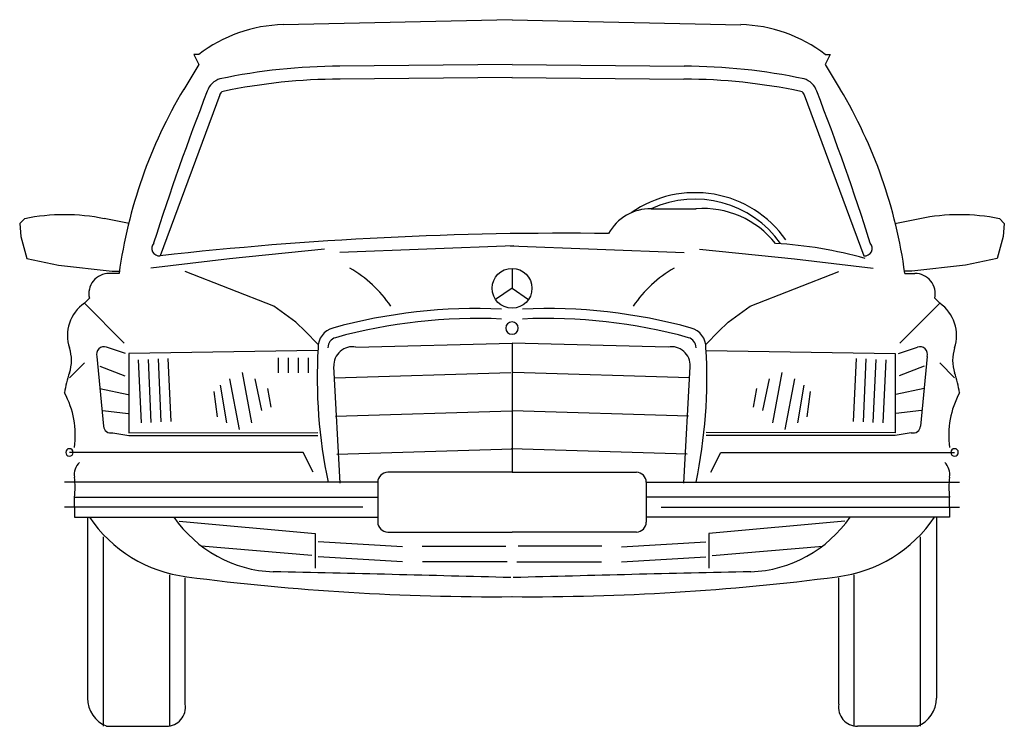
# Model space of a CAD drawing. Extents: x -0.97 to 1.01, y -0.72 to 0.7.
import ezdxf

# ---------------------------------------------------------------- set-up
doc = ezdxf.new("R2010")
doc.units = 0
doc.header["$MEASUREMENT"] = 0
doc.linetypes.add('CONTINUA', pattern=[0])
doc.layers.add('www.dwgautocad.com', color=7, linetype='CONTINUA')

msp = doc.modelspace()

# ---------------------------------------------------------------- linework, layer by layer
at = {"layer": 'www.dwgautocad.com'}
for p, q in [((0.0204, 0.696), (-0.4396, 0.686)), ((0.0204, 0.696), (0.4804, 0.686)), ((-0.6096, 0.626), (-0.6196, 0.626)), ((-0.6196, 0.626), (-0.6096, 0.606)), ((0.6504, 0.626), (0.6604, 0.626)), ((0.6604, 0.626), (0.6504, 0.606)), ((-0.6096, 0.606), (-0.6396, 0.556)), ((0.0204, 0.606), (-0.3256, 0.6026)), ((0.0204, 0.606), (0.3663, 0.6026)), ((0.6504, 0.606), (0.6804, 0.556)), ((0.0206, 0.58), (-0.3254, 0.5765)), ((0.0201, 0.58), (0.3661, 0.5765)), ((-0.5675, 0.5447), (-0.687, 0.2214)), ((0.6082, 0.5447), (0.7277, 0.2214)), ((0.3004, 0.316), (0.3904, 0.316)), ((-0.9596, 0.296), (-0.9696, 0.286)), ((-0.9696, 0.286), (-0.9674, 0.2602)), ((-0.7496, 0.286), (-0.7996, 0.296)), ((0.7904, 0.286), (0.8404, 0.296)), ((1.0004, 0.296), (1.0104, 0.286)), ((1.0104, 0.286), (1.0081, 0.2602)), ((-0.9674, 0.2602), (-0.955, 0.2158)), ((1.0081, 0.2602), (0.9957, 0.2158)), ((0.0243, 0.2411), (-0.3256, 0.228)), ((0.0165, 0.2411), (0.3663, 0.228)), ((-0.3569, 0.2345), (-0.5478, 0.2155)), ((0.3976, 0.2345), (0.5885, 0.2155)), ((-0.955, 0.2158), (-0.8916, 0.2026)), ((-0.8916, 0.2026), (-0.7838, 0.1902)), ((-0.5478, 0.2155), (-0.706, 0.1966)), ((0.5885, 0.2155), (0.7467, 0.1966)), ((0.9323, 0.2026), (0.8245, 0.1902)), ((0.9957, 0.2158), (0.9323, 0.2026)), ((-0.7696, 0.186), (-0.7896, 0.186)), ((-0.7838, 0.1902), (-0.7706, 0.1902)), ((-0.4589, 0.1201), (-0.6367, 0.19)), ((0.0204, 0.196), (0.0204, 0.156)), ((0.4996, 0.1201), (0.6775, 0.19)), ((0.8104, 0.186), (0.8304, 0.186)), ((0.8245, 0.1902), (0.8113, 0.1902)), ((0.0204, 0.156), (-0.0129, 0.1338)), ((0.0204, 0.156), (0.0536, 0.1338)), ((-0.8296, 0.136), (-0.8396, 0.126)), ((-0.8396, 0.126), (-0.7596, 0.046)), ((-0.4144, 0.088), (-0.4589, 0.1201)), ((0.4552, 0.088), (0.4996, 0.1201)), ((0.8804, 0.126), (0.8004, 0.046)), ((0.8704, 0.136), (0.8804, 0.126)), ((-0.3948, 0.0691), (-0.4144, 0.088)), ((0.4355, 0.0691), (0.4552, 0.088)), ((-0.37, 0.0436), (-0.3948, 0.0691)), ((0.4107, 0.0436), (0.4355, 0.0691)), ((-0.2935, 0.0378), (0.0204, 0.046)), ((0.3342, 0.0378), (0.0204, 0.046)), ((0.0204, 0.046), (0.0204, -0.214)), ((-0.757, 0.0246), (-0.7949, 0.0377)), ((-0.37, 0.0312), (-0.7504, 0.0246)), ((-0.7504, 0.0246), (-0.7504, -0.1343)), ((0.4107, 0.0312), (0.7911, 0.0246)), ((0.7911, 0.0246), (0.7911, -0.1343)), ((0.7977, 0.0246), (0.8356, 0.0377)), ((-0.8696, -0.024), (-0.8396, 0.006)), ((-0.8145, 0.0187), (-0.8014, -0.1212)), ((-0.7315, 0.0122), (-0.7256, -0.1146)), ((-0.7115, 0.0131), (-0.7056, -0.1137)), ((-0.6915, 0.014), (-0.6857, -0.1128)), ((-0.6715, 0.0149), (-0.6657, -0.1119)), ((-0.4496, 0.016), (-0.4496, -0.014)), ((-0.4296, 0.016), (-0.4296, -0.014)), ((-0.4096, 0.016), (-0.4096, -0.014)), ((-0.3896, 0.016), (-0.3896, -0.014)), ((0.7122, 0.0149), (0.7064, -0.1119)), ((0.7322, 0.014), (0.7264, -0.1128)), ((0.7522, 0.0131), (0.7463, -0.1137)), ((0.7722, 0.0122), (0.7663, -0.1146)), ((0.8552, 0.0187), (0.8421, -0.1212)), ((0.9104, -0.024), (0.8804, 0.006)), ((-0.8086, -0.0007), (-0.7583, -0.0197)), ((-0.5223, -0.0133), (-0.5033, -0.1146)), ((-0.3255, -0.2355), (-0.3379, -0.0009)), ((-0.3367, -0.0238), (0.0177, -0.0132)), ((0.3774, -0.0238), (0.023, -0.0132)), ((0.3662, -0.2355), (0.3786, -0.0009)), ((0.563, -0.0133), (0.544, -0.1146)), ((0.8493, -0.0007), (0.799, -0.0197)), ((-0.5667, -0.0388), (-0.5536, -0.1146)), ((-0.5478, -0.0257), (-0.5281, -0.1277)), ((-0.4968, -0.0257), (-0.4837, -0.0898)), ((0.5375, -0.0257), (0.5244, -0.0898)), ((0.5885, -0.0257), (0.5688, -0.1277)), ((0.6075, -0.0388), (0.5943, -0.1146)), ((-0.8086, -0.0452), (-0.7517, -0.0576)), ((-0.5791, -0.0512), (-0.5726, -0.1022)), ((-0.4713, -0.0454), (-0.4647, -0.0832)), ((0.512, -0.0454), (0.5054, -0.0832)), ((0.6198, -0.0512), (0.6133, -0.1022)), ((0.8493, -0.0452), (0.7924, -0.0576)), ((-0.8027, -0.0896), (-0.7517, -0.0955)), ((-0.3344, -0.1008), (0.02, -0.0902)), ((0.3751, -0.1008), (0.0207, -0.0902)), ((0.8435, -0.0896), (0.7924, -0.0955)), ((-0.7825, -0.1343), (-0.7504, -0.1401)), ((-0.7504, -0.1343), (-0.37, -0.1342)), ((0.7911, -0.1343), (0.4107, -0.1342)), ((0.8232, -0.1343), (0.7911, -0.1401)), ((-0.7504, -0.1401), (-0.37, -0.1401)), ((0.7911, -0.1401), (0.4107, -0.1401)), ((-0.3996, -0.174), (-0.8696, -0.174)), ((-0.3796, -0.214), (-0.3996, -0.174)), ((-0.3321, -0.1773), (0.0223, -0.1667)), ((0.3728, -0.1773), (0.0184, -0.1667)), ((0.4204, -0.214), (0.4404, -0.174)), ((0.4404, -0.174), (0.9104, -0.174)), ((0.0204, -0.214), (-0.2296, -0.214)), ((0.0204, -0.214), (0.2704, -0.214)), ((-0.2496, -0.234), (-0.8796, -0.234)), ((-0.2496, -0.234), (-0.2496, -0.314)), ((0.2904, -0.234), (0.9204, -0.234)), ((0.2904, -0.234), (0.2904, -0.314)), ((-0.8596, -0.264), (-0.2496, -0.264)), ((-0.8596, -0.284), (-0.8596, -0.264)), ((0.9004, -0.264), (0.2904, -0.264)), ((0.9004, -0.284), (0.9004, -0.264)), ((-0.2796, -0.284), (-0.8796, -0.284)), ((-0.8596, -0.284), (-0.8596, -0.304)), ((0.3204, -0.284), (0.9204, -0.284)), ((0.9004, -0.284), (0.9004, -0.304)), ((-0.8596, -0.304), (-0.2496, -0.304)), ((-0.8334, -0.3056), (-0.8334, -0.6678)), ((-0.6491, -0.3121), (-0.3758, -0.3369)), ((0.9004, -0.304), (0.2904, -0.304)), ((0.6898, -0.3121), (0.4165, -0.3369)), ((0.8741, -0.3056), (0.8741, -0.6678)), ((-0.2296, -0.334), (0.0204, -0.334)), ((0.2704, -0.334), (0.0204, -0.334)), ((-0.8013, -0.7246), (-0.8014, -0.3435)), ((-0.3758, -0.3369), (-0.3757, -0.4068)), ((-0.1996, -0.364), (-0.3696, -0.354)), ((0.2404, -0.364), (0.4104, -0.354)), ((0.4165, -0.3369), (0.4165, -0.4068)), ((0.842, -0.7246), (0.8421, -0.3435)), ((-0.3823, -0.3813), (-0.6046, -0.3624)), ((-0.16, -0.3623), (0.0078, -0.3623)), ((0.2007, -0.3623), (0.0329, -0.3623)), ((0.423, -0.3813), (0.6453, -0.3624)), ((-0.1996, -0.394), (-0.3696, -0.384)), ((0.0104, -0.394), (-0.1596, -0.394)), ((0.0304, -0.394), (0.2004, -0.394)), ((0.2404, -0.394), (0.4104, -0.384)), ((-0.6679, -0.7246), (-0.668, -0.42)), ((-0.6366, -0.6801), (-0.6367, -0.4258)), ((0.6773, -0.6801), (0.6774, -0.4258)), ((0.7087, -0.7246), (0.7087, -0.42)), ((-0.7948, -0.7246), (-0.6745, -0.7246)), ((0.8355, -0.7246), (0.7152, -0.7246))]:
    msp.add_line(p, q, dxfattribs=at)
msp.add_circle((0.0204, 0.156), 0.04, dxfattribs=at)
for centre, radius, start, end in [((-0.4334, 0.3974), 0.2887, 91.2454, 127.6347), ((0.4741, 0.3974), 0.2887, 52.3653, 88.7546), ((-0.3213, -0.5904), 1.193, 90.2094, 101.8796), ((0.362, -0.5904), 1.193, 78.1204, 89.7906), ((-0.5572, 0.5415), 0.0368, 105.2539, 163.1023), ((-0.3213, -0.5904), 1.167, 90.2053, 101.8309), ((0.362, -0.5904), 1.167, 78.1691, 89.7947), ((0.5979, 0.5415), 0.0368, 16.8977, 74.7461), ((0.1962, 0.0545), 0.9748, 149.0362, 172.2458), ((-0.1555, 0.0545), 0.9748, 7.7542, 30.9638), ((4.0573, -1.2611), 4.9908, 158.6948, 162.4134), ((-0.5572, 0.5415), 0.0108, 108.1413, 163.1023), ((0.5979, 0.5415), 0.0108, 16.8977, 71.8587), ((-4.0166, -1.2611), 4.9908, 17.5866, 21.3052), ((0.3884, 0.1252), 0.2231, 35.0901, 125.1078), ((0.3884, 0.1252), 0.2101, 35.0901, 114.773), ((-0.8796, -0.104), 0.4079, 78.6901, 101.3099), ((0.2993, 0.2191), 0.0969, 89.3977, 151.0949), ((0.4042, 0.1299), 0.1866, 38.4734, 94.2679), ((0.9204, -0.104), 0.4079, 78.6901, 101.3099), ((0.1204, -6.9683), 7.2349, 89.25524, 96.4079), ((-0.6887, 0.2366), 0.0153, 138.0412, 276.4079), ((0.502, -0.599), 0.8464, 74.3491, 86.7263), ((0.7295, 0.2366), 0.0153, 263.5921, 41.9588), ((-0.7896, 0.145), 0.041, 90, 192.6804), ((-0.4336, -0.0235), 0.2545, 34.3498, 59.8704), ((0.4743, -0.0235), 0.2545, 120.1296, 145.6502), ((0.8304, 0.145), 0.041, 347.3196, 90), ((-0.7946, 0.061), 0.0791, 124.6952, 198.4349), ((0.8354, 0.061), 0.0791, 341.5651, 55.3048), ((-0.0507, -0.9651), 1.0805, 87.3598, 105.511), ((0.0914, -0.9651), 1.0805, 74.489, 92.6402), ((-0.0507, -0.9651), 1.0605, 87.2958, 105.5252), ((0.0204, 0.076), 0.0125, 0, 180), ((0.0914, -0.9651), 1.0605, 74.4748, 92.7042), ((-0.3294, 0.0371), 0.0403, 104.7716, 181.4886), ((0.0204, 0.076), 0.0125, 180, 0), ((0.3701, 0.0371), 0.0403, 358.5114, 75.2284), ((-0.3294, 0.0371), 0.0203, 104.7716, 181.4886), ((0.3701, 0.0371), 0.0203, 358.5114, 75.2284), ((-0.9446, 0.011), 0.0791, 341.5651, 18.4349), ((-0.7999, 0.0232), 0.0153, 70.9149, 196.9401), ((0.6529, -0.024), 1.0243, 176.6418, 191.831), ((-0.3006, 0.0011), 0.0373, 78.958, 183.0306), ((0.3413, 0.0011), 0.0373, 356.9694, 101.042), ((-0.6121, -0.024), 1.0243, 348.169, 3.3582), ((0.8406, 0.0232), 0.0153, 343.0599, 109.0851), ((0.9854, 0.011), 0.0791, 161.5651, 198.4349), ((-0.6146, -0.099), 0.2688, 161.5651, 170.3625), ((0.6554, -0.099), 0.2688, 9.6375, 18.4349), ((-1.0346, -0.139), 0.1768, 351.8699, 28.7398), ((1.0754, -0.139), 0.1768, 151.2602, 188.1301), ((-0.7864, -0.1198), 0.0151, 185.3643, 285.2623), ((0.8271, -0.1198), 0.0151, 254.7377, 354.6357), ((-0.8696, -0.174), 0.0075, 0, 180), ((-0.8696, -0.174), 0.0075, 180, 0), ((0.9104, -0.174), 0.0075, 0, 180), ((0.9104, -0.174), 0.0075, 180, 0), ((-0.8246, -0.219), 0.0354, 135, 188.1301), ((0.8654, -0.219), 0.0354, 351.8699, 45), ((-0.2296, -0.234), 0.02, 90, 180), ((0.2704, -0.234), 0.02, 360, 90), ((-0.9996, -0.244), 0.1414, 351.8699, 8.1301), ((1.0404, -0.244), 0.1414, 171.8699, 188.1301), ((-0.5994, -0.1481), 0.278, 214.1056, 262.8969), ((-0.4499, -0.1595), 0.2547, 214.5654, 267.813), ((-0.2296, -0.314), 0.02, 180, 270), ((0.2704, -0.314), 0.02, 270, 0), ((0.4906, -0.1595), 0.2547, 272.187, 325.4346), ((0.6401, -0.1481), 0.278, 277.1031, 325.8944), ((-1.8994, -68.7661), 68.3673, 88.393054, 88.793299), ((1.9401, -68.7661), 68.3673, 91.206701, 91.606946), ((-0.0153, 4.3226), 4.7867, 262.5754, 270.4263), ((0.056, 4.3226), 4.7867, 269.5737, 277.4246), ((-0.7722, -0.6678), 0.0611, 180.0084, 248.3996), ((0.813, -0.6678), 0.0611, 291.6004, 359.9916), ((-0.6745, -0.6862), 0.0384, 270.0084, 9.116), ((0.7152, -0.6862), 0.0384, 170.884, 269.9916)]:
    msp.add_arc(centre, radius, start, end, dxfattribs=at)

doc.saveas('drawing.dxf')
